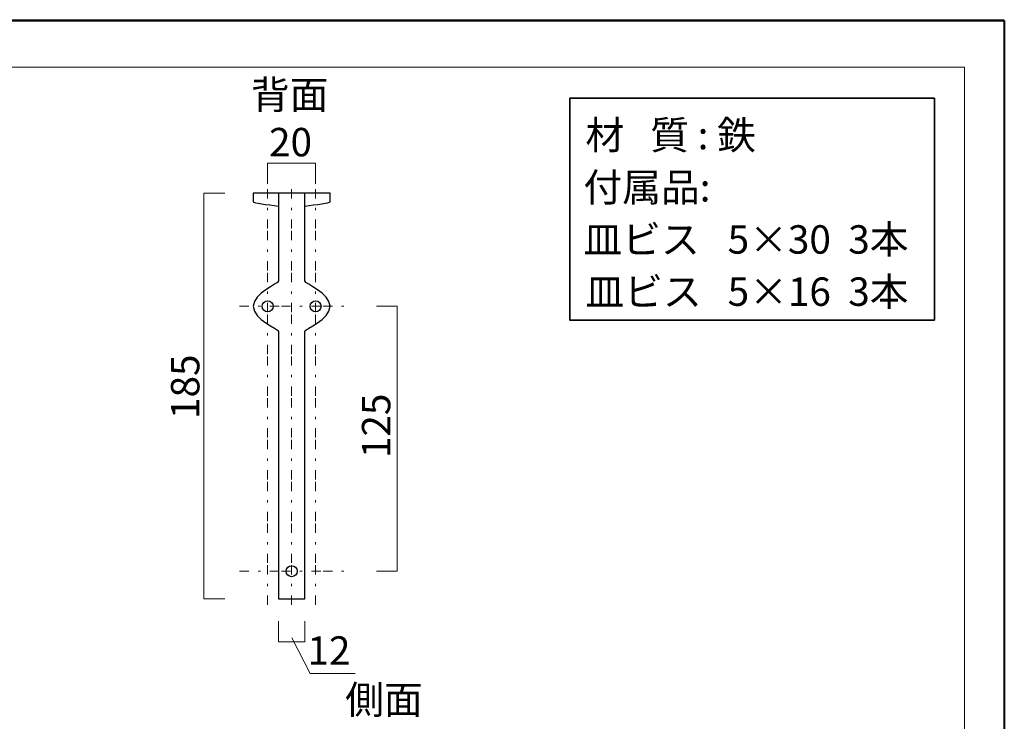
# Model space of a CAD drawing. Units: inches. Extents: x 0 to 296, y 0 to 210.
# Drawn here: x 147 to 296, y 103 to 210 of the extents above; entities that cross this region are included whole.
import ezdxf

# ---------------------------------------------------------------- set-up
doc = ezdxf.new("R2010")
doc.units = ezdxf.units.IN
doc.header["$MEASUREMENT"] = 0
for name, pattern in [('AI-Linetype-3', [6.35, 1.411111, -1.411111, 0.352778, -1.411111, 1.411111, -0.352778]), ('AI-Linetype-4', [6.35, 1.411111, -1.411111, 0.352778, -1.411111, 1.411111, -0.352778]), ('AI-Linetype-5', [6.35, 1.411111, -1.411111, 0.352778, -1.411111, 1.411111, -0.352778]), ('AI-Linetype-6', [6.35, 1.411111, -1.411111, 0.352778, -1.411111, 1.411111, -0.352778]), ('AI-Linetype-7', [6.35, 1.411111, -1.411111, 0.352778, -1.411111, 1.411111, -0.352778])]:
    doc.linetypes.add(name, pattern=pattern)
doc.layers.add('レイヤー 1', color=7, linetype='Continuous')

msp = doc.modelspace()

# ---------------------------------------------------------------- linework, layer by layer
at = {"layer": 'レイヤー 1', "lineweight": 0}
msp.add_lwpolyline([(0, 209.55), (296.33, 209.55), (296.33, 0), (0, 0), (0, 209.55)], dxfattribs=at)
msp.add_lwpolyline([(0, 209.55), (296.33, 209.55), (296.33, 0), (0, 0), (0, 209.55)], dxfattribs=at)
msp.add_lwpolyline([(0, 209.55), (296.33, 209.55), (296.33, 0), (0, 0), (0, 209.55)], dxfattribs=at)
msp.add_lwpolyline([(0, 209.55), (296.33, 209.55), (296.33, 0), (0, 0), (0, 209.55)], dxfattribs=at)
msp.add_lwpolyline([(0, 209.55), (296.33, 209.55), (296.33, 0), (0, 0), (0, 209.55)], dxfattribs=at)
msp.add_lwpolyline([(0, 209.55), (296.33, 209.55), (296.33, 0), (0, 0), (0, 209.55)], dxfattribs=at)
msp.add_lwpolyline([(0, 209.55), (296.33, 209.55), (296.33, 0), (0, 0), (0, 209.55)], dxfattribs=at)
msp.add_lwpolyline([(0, 209.55), (296.33, 209.55), (296.33, 0), (0, 0), (0, 209.55)], dxfattribs=at)
msp.add_lwpolyline([(0, 209.55), (296.33, 209.55), (296.33, 0), (0, 0), (0, 209.55)], dxfattribs=at)
msp.add_lwpolyline([(0, 209.55), (296.33, 209.55), (296.33, 0), (0, 0), (0, 209.55)], dxfattribs=at)
msp.add_lwpolyline([(0, 209.55), (296.33, 209.55), (296.33, 0), (0, 0), (0, 209.55)], dxfattribs=at)
msp.add_lwpolyline([(0, 209.55), (296.33, 209.55), (296.33, 0), (0, 0), (0, 209.55)], dxfattribs=at)
msp.add_lwpolyline([(0, 209.55), (296.33, 209.55), (296.33, 0), (0, 0), (0, 209.55)], dxfattribs=at)
msp.add_lwpolyline([(0, 209.55), (296.33, 209.55), (296.33, 0), (0, 0), (0, 209.55)], dxfattribs=at)
msp.add_lwpolyline([(0, 209.55), (296.33, 209.55), (296.33, 0), (0, 0), (0, 209.55)], dxfattribs=at)
msp.add_lwpolyline([(0, 209.55), (296.33, 209.55), (296.33, 0), (0, 0), (0, 209.55)], dxfattribs=at)
msp.add_lwpolyline([(0, 209.55), (296.33, 209.55), (296.33, 0), (0, 0), (0, 209.55)], dxfattribs=at)
msp.add_lwpolyline([(0, 209.55), (296.33, 209.55), (296.33, 0), (0, 0), (0, 209.55)], dxfattribs=at)
at = {"layer": 'レイヤー 1', "color": 7, "lineweight": 35}
for points in [[(296.39, -0.17), (0.05, -0.17), (0.05, 209.38), (296.39, 209.38), (296.39, -0.17)], [(285.75, 163.9), (230.32, 163.9), (230.32, 197.61), (285.75, 197.61), (285.75, 163.9)]]:
    msp.add_lwpolyline(points, dxfattribs=at)
at = {"layer": 'レイヤー 1', "color": 7, "lineweight": 18}
for points in [[(290.34, 202.32), (6.48, 202.32), (6.48, 22.43), (290.34, 22.43), (290.34, 202.32)], [(191.67, 184.6), (191.67, 187.76), (184.38, 187.76), (184.38, 184.6)], [(177.86, 183.2), (174.7, 183.2), (174.7, 121.54), (177.86, 121.54)], [(200.92, 166), (204.08, 166), (204.08, 125.75), (200.92, 125.75)], [(190.02, 118.17), (190.02, 115.01), (186.03, 115.01), (186.03, 118.17)], [(188.06, 115.65), (190.84, 110.23)], [(190.84, 110.23), (197.67, 110.23)]]:
    msp.add_lwpolyline(points, dxfattribs=at)
at = {"layer": 'レイヤー 1', "color": 7, "linetype": 'AI-Linetype-3', "lineweight": 9}
msp.add_lwpolyline([(184.38, 120.65), (184.38, 184.06)], dxfattribs=at)
at = {"layer": 'レイヤー 1', "color": 7, "linetype": 'AI-Linetype-5', "lineweight": 9}
msp.add_lwpolyline([(188.03, 120.65), (188.03, 184.06)], dxfattribs=at)
at = {"layer": 'レイヤー 1', "color": 7, "linetype": 'AI-Linetype-4', "lineweight": 9}
msp.add_lwpolyline([(191.67, 120.65), (191.67, 184.06)], dxfattribs=at)
at = {"layer": 'レイヤー 1', "color": 7, "linetype": 'AI-Linetype-6', "lineweight": 9}
msp.add_lwpolyline([(180.11, 166.01), (196.97, 166.01)], dxfattribs=at)
at = {"layer": 'レイヤー 1', "color": 7, "lineweight": 25}
msp.add_lwpolyline([(186.03, 162.16), (186.03, 129.59), (186.03, 121.54), (190.02, 121.54), (190.02, 129.83), (190.02, 162.16)], dxfattribs=at)
at = {"layer": 'レイヤー 1', "color": 7, "linetype": 'AI-Linetype-7', "lineweight": 9}
msp.add_lwpolyline([(180.11, 125.75), (196.97, 125.75)], dxfattribs=at)
at = {"layer": 'レイヤー 1', "color": 7, "lineweight": 25}
for points, knots in [([(190.02, 181.24), (191.78, 181.44), (193.86, 181.75), (193.86, 181.86), (193.86, 181.86), (193.86, 183.2), (193.86, 183.2), (193.86, 183.2), (182.19, 183.2), (182.19, 183.2), (182.19, 183.2), (182.19, 181.86), (182.19, 181.86), (182.19, 181.75), (184.27, 181.44), (186.03, 181.24)], [0, 0, 0, 0, 1, 1, 1, 2, 2, 2, 3, 3, 3, 4, 4, 4, 5, 5, 5, 5]), ([(190.02, 169.87), (190.02, 169.87), (190.02, 183.2), (190.02, 183.2), (190.02, 183.2), (186.03, 183.2), (186.03, 183.2), (186.03, 183.2), (186.03, 169.87), (186.03, 169.87), (186.03, 169.36), (182.19, 168.09), (182.19, 166), (182.19, 163.91), (186.03, 162.67), (186.03, 162.16)], [0, 0, 0, 0, 1, 1, 1, 2, 2, 2, 3, 3, 3, 4, 4, 4, 5, 5, 5, 5]), ([(190.02, 162.16), (190.02, 162.67), (193.86, 163.91), (193.86, 166), (193.86, 168.09), (190.02, 169.36), (190.02, 169.87)], [0, 0, 0, 0, 1, 1, 1, 2, 2, 2, 2]), ([(183.55, 166.01), (183.55, 165.55), (183.92, 165.17), (184.38, 165.17), (184.84, 165.17), (185.21, 165.55), (185.21, 166.01), (185.21, 166.47), (184.84, 166.84), (184.38, 166.84), (183.92, 166.84), (183.55, 166.47), (183.55, 166.01)], [0, 0, 0, 0, 1, 1, 1, 2, 2, 2, 3, 3, 3, 4, 4, 4, 4]), ([(191.67, 166.84), (191.21, 166.84), (190.84, 166.47), (190.84, 166.01), (190.84, 165.55), (191.21, 165.17), (191.67, 165.17), (192.13, 165.17), (192.5, 165.55), (192.5, 166.01), (192.5, 166.47), (192.13, 166.84), (191.67, 166.84)], [0, 0, 0, 0, 1, 1, 1, 2, 2, 2, 3, 3, 3, 4, 4, 4, 4]), ([(188.86, 125.75), (188.86, 126.21), (188.49, 126.59), (188.03, 126.59), (187.56, 126.59), (187.19, 126.21), (187.19, 125.75), (187.19, 125.29), (187.56, 124.92), (188.03, 124.92), (188.49, 124.92), (188.86, 125.29), (188.86, 125.75)], [0, 0, 0, 0, 1, 1, 1, 2, 2, 2, 3, 3, 3, 4, 4, 4, 4])]:
    msp.add_open_spline(points, degree=3, knots=knots, dxfattribs=at)

# ---------------------------------------------------------------- texts
at = {"layer": 'レイヤー 1', "color": 7, "char_height": 4.318, "attachment_point": 7}
for s, insert in [('\\fMS PGothic|b0|i0|c0|p34;\\W1;背面', (181.84, 195.98)), ('\\fMS PGothic|b0|i0|c0|p34;\\W1;材   質 : 鉄', (232.7, 189.86)), ('\\fMS PGothic|b0|i0|c0|p34;\\W1;20', (184.59, 188.79)), ('\\fMS Gothic|b0|i0|c0|p34;\\W1;付属品:', (232.4, 181.93)), ('\\fMS PGothic|b0|i0|c0|p34;\\W1;皿ビス', (232.4, 174)), ('\\fMS PGothic|b0|i0|c0|p34;\\W1;5×30  3本', (254.32, 174)), ('\\fMS PGothic|b0|i0|c0|p34;\\W1;皿ビス', (232.7, 166.07)), ('\\fMS PGothic|b0|i0|c0|p34;\\W1;5×16  3本', (254.32, 166.07)), ('\\fMS PGothic|b0|i0|c0|p34;\\W1;12', (190.43, 111.54)), ('\\fMS PGothic|b0|i0|c0|p34;\\W1;側面', (196.18, 104.07))]:
    msp.add_mtext(s, dxfattribs=dict(at, insert=insert))
at = {"layer": 'レイヤー 1', "color": 7, "char_height": 4.318, "attachment_point": 7, "rotation": 90}
for s, insert in [('\\fMS PGothic|b0|i0|c0|p34;\\W1;185', (174, 148.88)), ('\\fMS PGothic|b0|i0|c0|p34;\\W1;125', (203.03, 142.93))]:
    msp.add_mtext(s, dxfattribs=dict(at, insert=insert))

doc.saveas('drawing.dxf')
